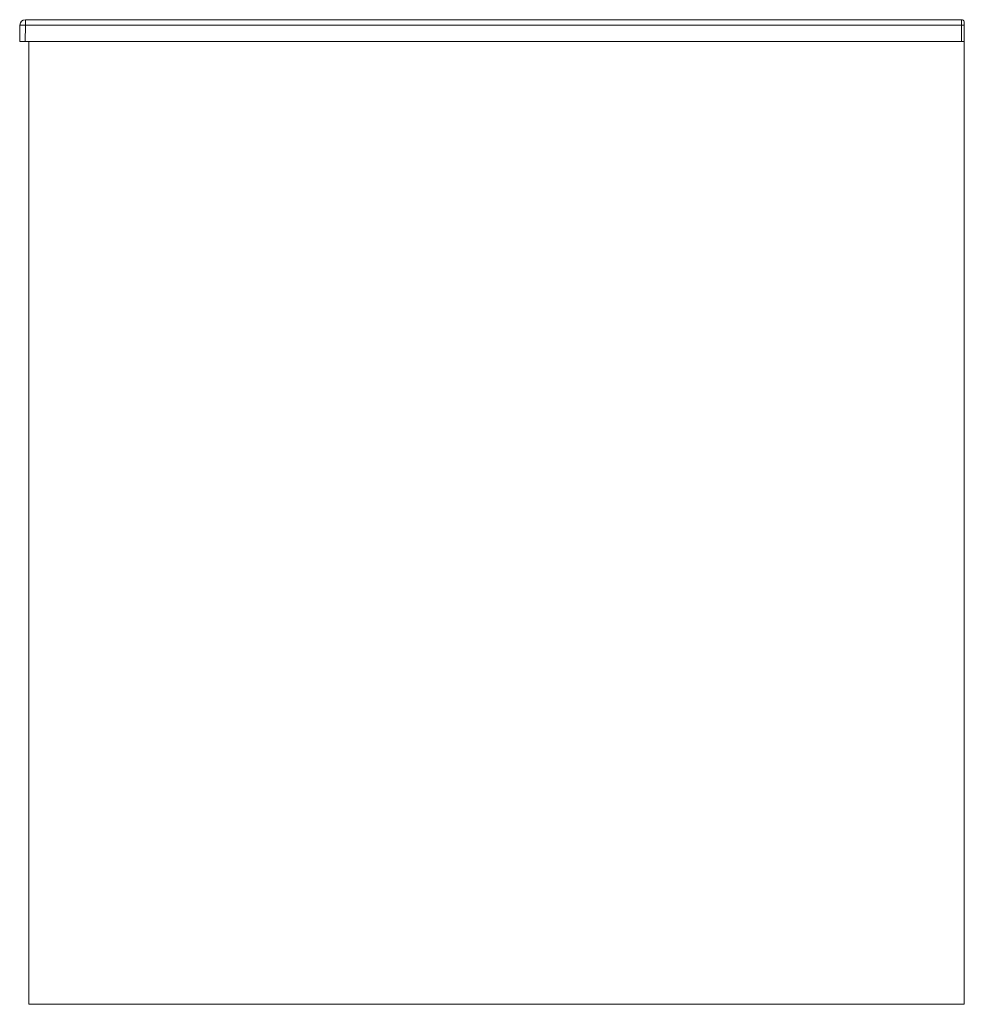
# Model space of a CAD drawing. Units: millimetres. Extents: x -1441 to 187, y -1239 to -62.
# Drawn here: x -334 to 187, y -1238 to -696 of the extents above; entities that cross this region are included whole.
import ezdxf

# ---------------------------------------------------------------- set-up
doc = ezdxf.new("R2010")
doc.units = ezdxf.units.MM

# ---------------------------------------------------------------- blocks, each defined once
blk = doc.blocks.new('A$C17A573BE')
at = {"color": 7, "linetype": 'Continuous', "lineweight": 15}
for p, q in [((3.16, 542), (3.16, 539.05)), ((3.16, 542), (518.5, 542)), ((0, 530), (0.16, 539.05)), ((3.16, 539.05), (3, 530)), ((3.16, 539.05), (518.5, 539.05)), ((518.5, 530), (518.5, 539.05)), ((520, 539.03), (520, 530)), ((3, 530), (0, 530)), ((3, 530), (518.5, 530)), ((5, 530), (5, 0)), ((520, 530), (518.5, 530)), ((520, 0), (520, 530)), ((520.05, 482.5), (520, 483.04)), ((520.05, 468.31), (520.05, 482.5)), ((520, 467.76), (520.05, 468.31)), ((5, 0), (520, 0))]:
    blk.add_line(p, q, dxfattribs=at)
blk.add_arc((3.16, 539), 3, 90, 179, dxfattribs=at)
for points, knots in [([(0.16, 539.05), (0.16, 539.05), (0.16, 539.05), (0.16, 539.06), (0.17, 539.06), (0.22, 539.06), (0.34, 539.07), (0.61, 539.07), (0.91, 539.07), (1.19, 539.07), (1.38, 539.07), (1.59, 539.07), (1.85, 539.07), (2.14, 539.07), (2.46, 539.06), (2.8, 539.06), (3.04, 539.05), (3.16, 539.05)], [0, 0, 0, 0, 0.014145, 0.028417, 0.057333, 0.116578, 0.239989, 0.346794, 0.499753, 0.543598, 0.593621, 0.649585, 0.71112, 0.777699, 0.848628, 0.923056, 1, 1, 1, 1]), ([(518.5, 539.05), (518.5, 539.44), (518.5, 539.83), (518.5, 540.54), (518.5, 540.87), (518.5, 541.41), (518.5, 541.63), (518.5, 541.92), (518.5, 542), (518.5, 542)], [0, 0, 0, 0, 0.25, 0.25, 0.5, 0.5, 0.75, 0.75, 1, 1, 1, 1]), ([(518.5, 542), (518.7, 542), (518.89, 541.96), (519.26, 541.81), (519.42, 541.7), (519.7, 541.42), (519.81, 541.26), (519.96, 540.89), (520, 540.7), (520, 540.5)], [0, 0, 0, 0, 0.25, 0.25, 0.5, 0.5, 0.75, 0.75, 1, 1, 1, 1]), ([(518.5, 539.05), (518.6, 539.05), (518.7, 539.05), (518.79, 539.05), (518.89, 539.05), (518.98, 539.05), (519.07, 539.05), (519.16, 539.05), (519.25, 539.05), (519.33, 539.05), (519.42, 539.05), (519.49, 539.05), (519.56, 539.04), (519.7, 539.04), (519.81, 539.04), (519.89, 539.04), (519.96, 539.03), (520, 539.03), (520, 539.03)], [0, 0, 0, 0, 0.19635, 0.19635, 0.19635, 0.392699, 0.392699, 0.392699, 0.589049, 0.589049, 0.589049, 0.785398, 0.785398, 0.785398, 1.178097, 1.178097, 1.178097, 1.570796, 1.570796, 1.570796, 1.570796]), ([(520, 540.5), (520, 540.5), (520, 540.5), (520, 540.49), (520, 540.47), (520, 540.44), (520, 540.37), (520, 540.26), (520, 540.08), (520, 539.85), (520, 539.64), (520, 539.46), (520, 539.32), (520, 539.17), (520, 539.07), (520, 539.03)], [0, 0, 0, 0, 0.041675, 0.083316, 0.125097, 0.187514, 0.250168, 0.37509, 0.500013, 0.624936, 0.749858, 0.812275, 0.874929, 0.937405, 1, 1, 1, 1])]:
    blk.add_open_spline(points, degree=3, knots=knots, dxfattribs=at)

msp = doc.modelspace()

# ---------------------------------------------------------------- block references
msp.add_blockref('A$C17A573BE', (-333.53, -1237.85))

doc.saveas('drawing.dxf')
